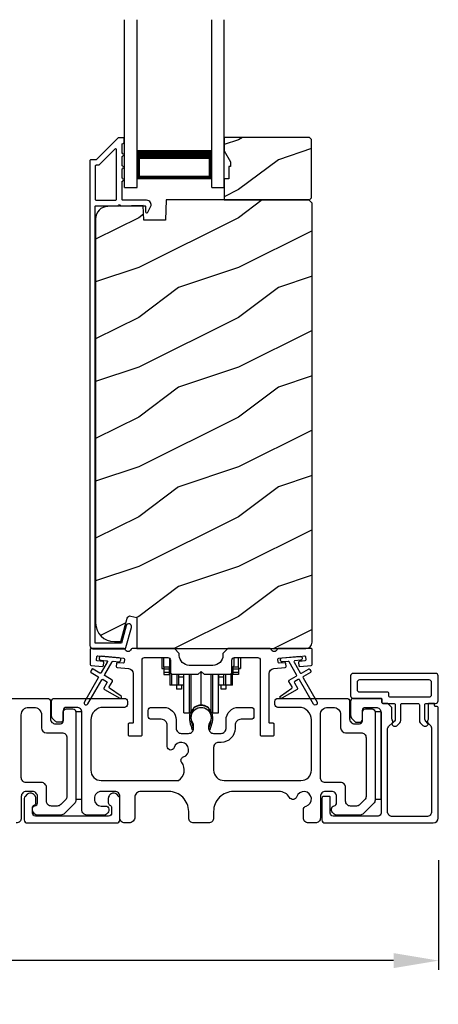
# Model space of a CAD drawing. Extents: x 246 to 399, y -461 to -395.
# Drawn here: x 284 to 288, y -449 to -440 of the extents above; entities that cross this region are included whole.
import ezdxf

# ---------------------------------------------------------------- set-up
doc = ezdxf.new("R2010")
doc.units = 0
doc.header["$LTSCALE"] = 2
doc.header["$MEASUREMENT"] = 0
doc.header["$PDMODE"] = 3
doc.layers.get('0').update_dxf_attribs({"linetype": 'CONTINUOUS'})
doc.layers.get('DEFPOINTS').update_dxf_attribs({"color": 3, "linetype": 'CONTINUOUS'})
doc.layers.add('Dim', color=7, linetype='CONTINUOUS')
doc.styles.get("Standard").update_dxf_attribs({"font": 'arial.ttf'})
doc.dimstyles.new('STANDARD 1.5', dxfattribs={"dimtxt": 0.36, "dimasz": 0.45, "dimexe": 0.09375, "dimexo": 0.27, "dimgap": 0.135, "dimtad": 0, "dimdec": 4, "dimzin": 0, "dimdsep": 46, "dimlunit": 4, "dimtxsty": 'Standard', "dimcen": 0, "dimadec": 5, "dimazin": 0, "dimtfac": 1, "dimtdec": 4, "dimtofl": 0, "dimtmove": 0, "dimatfit": 3, "dimfxl": 1, "dimtolj": 1, "dimtzin": 0, "dimarcsym": 0})

# ---------------------------------------------------------------- blocks, each defined once
blk = doc.blocks.new('*D260')
at = {"layer": 'DEFPOINTS', "color": 0, "transparency": 16777216}
for p in [(277.2563, -447.6544), (288.4544, -447.766), (277.2563, -449.045)]:
    blk.add_point(p, dxfattribs=at)
at = {"layer": 'Dim', "color": 0, "lineweight": -2, "transparency": 16777216}
for p, q in [((277.2563, -447.9244), (277.2563, -449.1387)), ((288.4544, -448.036), (288.4544, -449.1387)), ((277.7063, -449.045), (282.1377, -449.045)), ((288.0044, -449.045), (283.573, -449.045))]:
    blk.add_line(p, q, dxfattribs=at)
at = {"layer": 'Dim', "color": 0, "transparency": 16777216}
for points in [[(277.7063, -448.97), (277.7063, -449.12), (277.2563, -449.045)], [(288.0044, -448.97), (288.0044, -449.12), (288.4544, -449.045)]]:
    blk.add_solid(points, dxfattribs=at)
at = {"layer": 'Dim', "color": 0, "transparency": 16777216, "insert": (282.8553, -449.045), "char_height": 0.36, "attachment_point": 5}
blk.add_mtext('\\A1;11{\\H1x;\\S3/16;}"', dxfattribs=at)
blk = doc.blocks.new('A$Cd931c4de')
for p, q in [((0, 0.6944), (0, 0.5827)), ((0.0197, 0.5965), (0.0197, 0.6944)), ((0.7244, 0.6241), (0.7244, 0.6941)), ((0.7677, 0.5965), (0.7677, 0.6944)), ((0.7874, 0.6944), (0.7874, 0.5847)), ((0.0787, 0.5965), (0.0197, 0.5965)), ((0.0197, 0.5965), (0.0197, 0.5768)), ((0.0748, 0.5768), (0.0748, 0.5965)), ((0.0787, 0.5965), (0.0787, 0.6864)), ((0.0855, 0.5965), (0.0787, 0.5965)), ((0.0787, 0.5965), (0.0787, 0.4174)), ((0.7087, 0.5965), (0.703, 0.5965)), ((0.7087, 0.5965), (0.7087, 0.5992)), ((0.7677, 0.5965), (0.7087, 0.5965)), ((0.7087, 0.4174), (0.7087, 0.5965)), ((0.7126, 0.5965), (0.7126, 0.5768)), ((0.7677, 0.5965), (0.7677, 0.5768)), ((0, 0.5827), (0.0197, 0.5827)), ((0.0748, 0.5768), (0.0197, 0.5768)), ((0.0197, 0.5768), (0.0197, 0.5453)), ((0.0748, 0.5453), (0.0197, 0.5453)), ((0.0197, 0.5453), (0.0197, 0.5256)), ((0.0197, 0.5256), (0.0748, 0.5256)), ((0.0748, 0.5453), (0.0748, 0.5768)), ((0.0748, 0.5256), (0.0748, 0.5453)), ((0.0953, 0.5308), (0.0953, 0.4174)), ((0.1508, 0.5256), (0.1508, 0.4174)), ((0.1673, 0.5256), (0.1673, 0.4961)), ((0.2185, 0.4961), (0.1673, 0.4961)), ((0.1673, 0.4961), (0.1673, 0.4174)), ((0.2185, 0.4961), (0.2185, 0.5256)), ((0.2185, 0.5217), (0.2205, 0.5217)), ((0.2185, 0.4174), (0.2185, 0.4961)), ((0.2205, 0.1378), (0.2205, 0.5256)), ((0.2756, 0.1378), (0.2756, 0.5256)), ((0.2938, 0.1499), (0.2938, 0.5256)), ((0.3819, 0.5434), (0.4065, 0.5434)), ((0.3937, 0.2166), (0.3937, 0.5434)), ((0.4936, 0.1499), (0.4936, 0.5256)), ((0.5118, 0.1378), (0.5118, 0.5256)), ((0.5669, 0.1378), (0.5669, 0.5256)), ((0.5669, 0.5217), (0.5689, 0.5217)), ((0.5689, 0.5256), (0.5689, 0.4961)), ((0.6201, 0.4961), (0.5689, 0.4961)), ((0.5689, 0.4961), (0.5689, 0.4174)), ((0.6201, 0.4961), (0.6201, 0.5256)), ((0.6201, 0.4174), (0.6201, 0.4961)), ((0.6366, 0.5256), (0.6366, 0.4174)), ((0.6921, 0.5301), (0.6921, 0.4174)), ((0.7677, 0.5768), (0.7126, 0.5768)), ((0.7126, 0.5768), (0.7126, 0.5453)), ((0.7677, 0.5453), (0.7126, 0.5453)), ((0.7126, 0.5453), (0.7126, 0.5256)), ((0.7677, 0.5256), (0.7126, 0.5256)), ((0.7677, 0.5847), (0.7874, 0.5847)), ((0.7677, 0.5768), (0.7677, 0.5453)), ((0.7677, 0.5453), (0.7677, 0.5256)), ((0.0953, 0.4174), (0.0787, 0.4174)), ((0.1508, 0.4174), (0.0953, 0.4174)), ((0.1476, 0.4174), (0.1476, 0.376)), ((0.1673, 0.4174), (0.1508, 0.4174)), ((0.2185, 0.4174), (0.1673, 0.4174)), ((0.1949, 0.4174), (0.1949, 0.376)), ((0.6201, 0.4174), (0.5689, 0.4174)), ((0.5925, 0.376), (0.5925, 0.4174)), ((0.6366, 0.4174), (0.6201, 0.4174)), ((0.6921, 0.4174), (0.6366, 0.4174)), ((0.6398, 0.4174), (0.6398, 0.376)), ((0.7087, 0.4174), (0.6921, 0.4174)), ((0.1949, 0.376), (0.1476, 0.376)), ((0.6398, 0.376), (0.5925, 0.376)), ((0.2205, 0.1378), (0.2756, 0.1378)), ((0.5118, 0.1378), (0.5669, 0.1378))]:
    blk.add_line(p, q)
for centre, radius, start, end in [((0.6968, 0.6241), 0.0276, 282.81133, 359.99638), ((0.3937, 0.1083), 0.1083, 90.00445, 157.37522), ((0.3937, 0.1083), 0.1083, 22.62449, 89.99568), ((0.2756, 0.1575), 0.0197, 269.98431, 337.39412), ((0.5118, 0.1575), 0.0197, 202.60745, 270.01498)]:
    blk.add_arc(centre, radius, start, end)
blk = doc.blocks.new('A$C10393467')
for p, q in [((0, 0), (0, 1.6833)), ((0.125, 0), (0.125, 1.6833)), ((0.875, 0), (0.875, 1.6833)), ((1, 0), (1, 1.6833)), ((0.125, 0.375), (0.125, 0.0893)), ((0.875, 0.0893), (0.875, 0.3753)), ((0, 0), (0.125, 0)), ((0.125, 0.0893), (0.875, 0.0893)), ((0.875, 0.0893), (0.875, 0.0893)), ((0.875, 0), (1, 0))]:
    blk.add_line(p, q)
for points, const_width in [([(0.125, 0.3303), (0.875, 0.3303)], 0.09), ([(0.14, 0.0893), (0.14, 0.3303)], 0.03), ([(0.86, 0.0893), (0.86, 0.3303)], 0.03), ([(0.14, 0.1044), (0.86, 0.1044)], 0.03)]:
    blk.add_lwpolyline(points, dxfattribs=dict(const_width=const_width))

msp = doc.modelspace()

# ---------------------------------------------------------------- hatches: boundary and pattern name
h = msp.add_hatch()
h.set_pattern_fill('WOOD2', color=256, style=0)
h.set_pattern_definition([(216.8699, (276.8463, -264.01183), (2.99999992, 2.00000012), [0.5, -4.5]), (206.5651, (277.4463, -264.31183), (-0.9999992, -1.0000013), [1.118034, -1.118034]), (198.4349, (277.4463, -264.81183), (-2.00000043, -0.9999984), [0.632456, -2.529822])])
h.paths.add_polyline_path([(287.18071, -441.39443), (287.18071, -440.80942), (287.16071, -440.78943), (286.30571, -440.78943), (286.30571, -440.92231), (286.36871, -441.03143), (286.36871, -441.07842), (286.35271, -441.07842), (286.35271, -441.20343), (286.30571, -441.20343), (286.30571, -441.41443), (287.16071, -441.41443)])
h = msp.add_hatch()
h.set_pattern_fill('WOOD2', color=256, pattern_type=2)
h.set_pattern_definition([(216.8699, (276.8463, -224.29385), (2.99999992, 2.00000012), [0.5, -4.5]), (206.5651, (277.4463, -224.59385), (-0.9999992, -1.0000013), [1.118034, -1.118034]), (198.4349, (277.4463, -225.09385), (-2.00000043, -0.9999984), [0.632456, -2.529822])])
edge = h.paths.add_edge_path()
edge.add_line((285.42825, -445.91441), (287.12371, -445.91441))
edge.add_arc((287.12371, -445.85141), 0.063, 270.002604, 359.999797)
edge.add_line((287.18671, -445.85141), (287.18671, -441.44642))
edge.add_line((287.18671, -441.44642), (287.15471, -441.41443))
edge.add_line((287.15471, -441.41443), (285.72371, -441.41443))
edge.add_line((285.72371, -441.41443), (285.71662, -441.61753))
edge.add_line((285.71662, -441.61753), (285.49882, -441.61753))
edge.add_line((285.49882, -441.61753), (285.49365, -441.46942))
edge.add_line((285.49365, -441.46942), (285.13752, -441.47874))
edge.add_arc((285.1408, -441.6037), 0.125, 91.500482, 179.999075)
edge.add_line((285.0158, -441.6037), (285.0158, -445.65742))
edge.add_arc((285.2038, -445.65741), 0.188, 180.000182, 269.998792)
edge.add_line((285.2038, -445.84542), (285.26865, -445.84542))
edge.add_line((285.26865, -445.84542), (285.33176, -445.6099))
edge.add_arc((285.36073, -445.61765), 0.02999, 74.989071, 165.011908, ccw=False)
edge.add_line((285.3685, -445.58868), (285.42825, -445.60469))
edge.add_line((285.42825, -445.60469), (285.42825, -445.91441))

# ---------------------------------------------------------------- linework, layer by layer
for points in [[(285.24685, -440.79191, 0.1990924), (285.23978, -440.79484), (285.02564, -441.00899, -0.1985253), (285.01857, -441.01191), (284.96671, -441.01191, 0.414218), (284.95671, -441.02191), (284.95671, -445.88491, 0.4142057), (284.98871, -445.91691), (285.30443, -445.91691, 0.3395293), (285.31989, -445.90506), (285.37437, -445.70171, 0.9999542), (285.32125, -445.68747), (285.27451, -445.86191), (285.01171, -445.86191), (285.01171, -441.48191, -0.4142169), (285.02171, -441.47191), (285.24285, -441.47191, -1.000138), (285.26285, -441.47191), (285.50627, -441.47191, -0.4142193), (285.51627, -441.48191), (285.51627, -441.53266, 0.7884028), (285.53896, -441.53811), (285.56737, -441.48234, 0.5600182), (285.52728, -441.41691), (285.29035, -441.41691, -0.4142178), (285.28035, -441.40691), (285.28035, -441.22691, 1.0000186), (285.28035, -441.19691), (285.28035, -441.10191, 1.0000186), (285.28035, -441.07191), (285.28035, -440.97691, 1.0000186), (285.28035, -440.94691), (285.28035, -440.85691, -0.4140519), (285.29035, -440.84691), (285.29171, -440.84691, 0.4142179), (285.30171, -440.83691), (285.30171, -440.80191, 0.4142179), (285.29171, -440.79191)], [(285.21535, -441.41691, 0.4142184), (285.22535, -441.40691), (285.22535, -440.9112, 0.6682121), (285.20828, -440.90413), (285.04842, -441.06398, -0.1987858), (285.04135, -441.06691), (285.02171, -441.06691, 0.4142169), (285.01171, -441.07691), (285.01171, -441.40691, 0.4142169), (285.02171, -441.41691)], [(285.03267, -446.03861, -0.414187), (285.02358, -446.02778), (285.0262, -445.99789, -0.4144279), (285.03703, -445.9888), (285.29504, -446.01138, -0.414187), (285.30413, -446.02221), (285.30152, -446.0521, -0.4139194), (285.29069, -446.06119), (285.2359, -446.05639, 0.4139128), (285.22506, -446.06548), (285.22245, -446.09537, 0.414179), (285.23154, -446.1062), (285.34577, -446.1162, -0.3889327), (285.39141, -446.16601), (285.39141, -446.65441, -0.414282), (285.38141, -446.66441), (285.35141, -446.66441, 0.4142893), (285.34141, -446.67441), (285.34141, -446.77941, 0.4142893), (285.35141, -446.78941), (285.47141, -446.78941, 0.4142841), (285.48141, -446.77941), (285.48141, -446.02941, -0.4142593), (285.50641, -446.00441), (285.73996, -446.00441, -0.4142573), (285.76496, -446.02941), (285.76496, -446.14816, 0.4142614), (285.78996, -446.17316), (286.04371, -446.17316), (286.07371, -446.14316), (286.10371, -446.17316), (286.35746, -446.17316, 0.4142573), (286.38246, -446.14816), (286.38246, -446.02941, -0.4142614), (286.40746, -446.00441), (286.641, -446.00441, -0.4142573), (286.666, -446.02941), (286.666, -446.77941, 0.4142915), (286.676, -446.78941), (286.796, -446.78941, 0.4142872), (286.806, -446.77941), (286.806, -446.67441, 0.4142872), (286.796, -446.66441), (286.766, -446.66441, -0.4142768), (286.756, -446.65441), (286.756, -446.16601, -0.3889316), (286.80165, -446.1162), (286.91587, -446.1062, 0.4141844), (286.92496, -446.09537), (286.92235, -446.06548, 0.4139144), (286.91152, -446.05639), (286.85673, -446.06119, -0.4139211), (286.84589, -446.0521), (286.84328, -446.02221, -0.4141947), (286.85237, -446.01138), (286.88723, -446.00833), (287.06655, -445.99264), (287.11038, -445.9888, -0.4144295), (287.12122, -445.99789), (287.12383, -446.02778, -0.4141844), (287.11474, -446.03861), (287.05995, -446.0434, 0.4142924), (287.05086, -446.05424), (287.05347, -446.08412, 0.4144029), (287.06431, -446.09321), (287.17757, -446.08331, 0.3890038), (287.1867, -446.07334), (287.1867, -445.92441, 0.4142872), (287.1767, -445.91441), (286.84659, -445.91441, 0.3443398), (286.83689, -445.92198, -0.7808238), (286.77626, -445.92198, 0.3443586), (286.76656, -445.91441), (286.34246, -445.91441), (286.29246, -445.96441), (286.29246, -445.98316, -0.4141987), (286.19246, -446.08316), (285.95496, -446.08316, -0.4141972), (285.85496, -445.98316), (285.85496, -445.96441), (285.80496, -445.91441), (285.38086, -445.91441, 0.3443513), (285.37115, -445.92198, -0.7808248), (285.31052, -445.92198, 0.3443513), (285.30082, -445.91441), (284.97071, -445.91441, 0.4142883), (284.96071, -445.92441), (284.96071, -446.07334, 0.3889865), (284.96984, -446.08331), (285.0831, -446.09321, 0.4144229), (285.09394, -446.08412), (285.09655, -446.05424, 0.414287), (285.08746, -446.0434)], [(285.03883, -446.19453, -0.4141981), (285.04249, -446.20819), (284.90249, -446.45067, 0.9998617), (284.93713, -446.47068), (285.07713, -446.22819, -0.4143332), (285.09079, -446.22453), (285.12573, -446.2447, -0.4141712), (285.12939, -446.25836), (285.09939, -446.31032, 0.4141512), (285.10305, -446.32398), (285.25677, -446.41273, 0.9571518), (285.27019, -446.39166), (285.15551, -446.31137, -0.3887539), (285.15259, -446.29818), (285.18403, -446.24372, 0.4141512), (285.18037, -446.23006), (285.11079, -446.18989, -0.4141512), (285.10713, -446.17622), (285.18151, -446.04739, -0.2914388), (285.19104, -446.04243), (285.24772, -446.04739, 1.0000428), (285.25121, -446.00754), (285.0719, -445.99185, 1.0000428), (285.06841, -446.0317), (285.12509, -446.03666, -0.5485442), (285.13288, -446.05162), (285.07249, -446.15623, -0.4143347), (285.05883, -446.15989), (284.98955, -446.11989, 0.4143332), (284.97589, -446.12355), (284.96589, -446.14087, 0.4141623), (284.96955, -446.15453)], [(288.02036, -446.47941), (288.02036, -446.62248, -0.1988642), (288.01158, -446.6437), (287.99029, -446.66498, 0.3394252), (287.9887, -446.67705), (287.98932, -446.67813, 0.4932237), (288.04054, -446.68487), (288.06658, -446.65884, 0.1988878), (288.07536, -446.63763), (288.07536, -446.47941, -0.414254), (288.09036, -446.46441), (288.24736, -446.46441, -0.4142345), (288.26236, -446.47941), (288.26236, -446.63763, 0.1988769), (288.27115, -446.65884), (288.29718, -446.68487, 0.4932222), (288.34841, -446.67813), (288.34903, -446.67705, 0.3393774), (288.34744, -446.66498), (288.32615, -446.6437, -0.1988878), (288.31736, -446.62248), (288.31736, -446.47941, -0.4142345), (288.33236, -446.46441), (288.42536, -446.46441, 0.414259), (288.45036, -446.43941), (288.45036, -446.18941, 0.414204), (288.42536, -446.16441), (287.5977, -446.16441, 0.414204), (287.5727, -446.18941), (287.5727, -446.38941, 0.414204), (287.5977, -446.41441), (287.87736, -446.41441, -0.4142872), (287.88736, -446.42441), (287.88736, -446.45441, 0.4142958), (287.89736, -446.46441), (288.00536, -446.46441, -0.4142345)], [(287.94236, -446.34941, -0.4141583), (287.95236, -446.35941), (287.95236, -446.38941, 0.4141497), (287.96236, -446.39941), (288.36036, -446.39941, 0.4142555), (288.38536, -446.37441), (288.38536, -446.25441, 0.4142555), (288.36036, -446.22941), (287.6627, -446.22941, 0.4142555), (287.6377, -446.25441), (287.6377, -446.32441, 0.4142555), (287.6627, -446.34941)], [(287.7877, -446.51941, -0.4142136), (287.8177, -446.54941), (287.8177, -447.43457, -0.1989124), (287.80305, -447.46993), (287.70305, -447.56993, -0.1989124), (287.6677, -447.58457), (287.4284, -447.58457, -0.1989181), (287.40719, -447.57578), (287.39102, -447.55962, -0.1989067), (287.38224, -447.53841), (287.38224, -447.52249, -0.3659774), (287.40724, -447.49291, 0.3659774), (287.43224, -447.46333), (287.43224, -447.39841, 0.4142136), (287.38224, -447.34841), (287.3197, -447.34841, 0.4142136), (287.2697, -447.39841), (287.2697, -447.61441, -0.4142136), (287.2197, -447.66441), (287.14981, -447.66441, -0.4142136), (287.09981, -447.61441), (287.09981, -447.53276, -0.3247383), (287.12742, -447.49473, 1.6306501), (287.03288, -447.40019, -0.641421), (286.96066, -447.40856, 0.2620908), (286.8538, -447.34841), (286.3987, -447.34841, 0.4142136), (286.1987, -447.54841), (286.1987, -447.61441, -0.4142136), (286.1487, -447.66441), (285.9987, -447.66441, -0.4142136), (285.9487, -447.61441), (285.9487, -447.54841, 0.4142136), (285.7487, -447.34841), (285.46909, -447.34841, 0.4142136), (285.40909, -447.40841), (285.40909, -447.60441, -0.4142136), (285.34909, -447.66441), (285.3087, -447.66441, -0.4142136), (285.2587, -447.61441), (285.2587, -447.39841, 0.4142136), (285.2087, -447.34841), (285.0727, -447.34841, 0.4142136), (285.0027, -447.41841), (285.0027, -447.42457, 0.4142136), (285.0727, -447.49457), (285.1167, -447.49457, -0.4142136), (285.1467, -447.52457), (285.1467, -447.54057, -0.1989124), (285.13791, -447.56178), (285.12391, -447.57578, -0.1989124), (285.1027, -447.58457), (284.9277, -447.58457, -0.4142136), (284.8777, -447.53457), (284.8777, -446.55441, 0.4142136), (284.8277, -446.50441), (284.7217, -446.50441, 0.4142136), (284.6917, -446.53441), (284.6917, -446.62441, -0.4142136), (284.6617, -446.65441), (284.63856, -446.65441, -0.1989124), (284.61027, -446.6427), (284.58734, -446.61977, -0.1989124), (284.5727, -446.58441), (284.5727, -446.44441, -0.4142136), (284.6027, -446.41441), (285.3047, -446.41441, -0.4142136), (285.3347, -446.44441), (285.3347, -446.47441, -0.4142136), (285.3047, -446.50441), (285.0927, -446.50441, 0.4142136), (284.9677, -446.62941), (284.9677, -447.13341, 0.4142136), (285.0727, -447.23841), (285.84772, -447.23841, 0.4387695), (285.8789, -447.05711, -0.5216691), (285.89616, -447.00231, 1.6504533), (285.80214, -446.90829, -0.8584453), (285.7337, -446.89781), (285.7337, -446.68441, 0.4142136), (285.6737, -446.62441), (285.5737, -446.62441, -0.4142136), (285.5437, -446.59441), (285.5437, -446.53441, -0.4142136), (285.5737, -446.50441), (285.6987, -446.50441, -0.4142136), (285.8237, -446.62941), (285.8237, -446.71575, 0.4142136), (285.8737, -446.76575), (285.94845, -446.76575, 0.4142136), (285.99845, -446.71575), (285.99845, -446.69048, 0.1423683), (285.98911, -446.65832, -1.8193921), (286.15829, -446.65832, 0.1423683), (286.14894, -446.69048), (286.14894, -446.71575, 0.4142136), (286.19894, -446.76575), (286.2737, -446.76575, 0.4142136), (286.3237, -446.71575), (286.3237, -446.62941, -0.4142136), (286.4487, -446.50441), (286.57362, -446.50441, -0.4142136), (286.60362, -446.53441), (286.60362, -446.59441, -0.4142136), (286.57362, -446.62441), (286.4737, -446.62441, 0.4142136), (286.4137, -446.68441), (286.4137, -446.71575, -0.4142136), (286.2737, -446.85575), (286.2487, -446.85575, 0.4142136), (286.1987, -446.90575), (286.1987, -447.13341, 0.4142136), (286.3037, -447.23841), (287.0747, -447.23841, 0.4142136), (287.1797, -447.13341), (287.1797, -446.62941, 0.4142136), (287.0547, -446.50441), (286.8427, -446.50441, -0.4142136), (286.8127, -446.47441), (286.8127, -446.44441, -0.4142136), (286.8427, -446.41441), (287.5327, -446.41441, -0.4142136), (287.5627, -446.44441), (287.5627, -446.61941, 0.4142136), (287.6127, -446.66941), (287.6617, -446.66941, 0.4142136), (287.6917, -446.63941), (287.6917, -446.54941, -0.4142136), (287.7217, -446.51941)], [(287.87736, -446.41441), (287.6027, -446.41441, 0.4142345), (287.5727, -446.44441), (287.5727, -446.58441, 0.1989237), (287.58734, -446.61976), (287.61027, -446.64269, 0.1988077), (287.63856, -446.65441), (287.6617, -446.65441, 0.4142345), (287.6917, -446.62441), (287.6917, -446.53441, -0.4142442), (287.7217, -446.50441), (287.8277, -446.50441, -0.4142281), (287.8777, -446.55441), (287.8777, -447.56441, -0.4140878), (287.8477, -447.59441), (287.3972, -447.59441, -0.4140878), (287.3672, -447.56441), (287.3672, -447.4071, 0.4142872), (287.3572, -447.3971), (287.29399, -447.3971, 0.1988878), (287.2852, -447.41831), (287.2852, -447.63441, 0.4141238), (287.3152, -447.66441), (288.40036, -447.66441, 0.4141634), (288.45036, -447.61441), (288.45036, -446.50691, 0.4141289), (288.44036, -446.49691), (288.42536, -446.49691, -0.4142872), (288.41536, -446.48691), (288.41536, -446.47441, 0.4142872), (288.40536, -446.46441), (288.36036, -446.46441, 0.4142872), (288.35036, -446.47441), (288.35036, -446.62296, -0.1091945), (288.34943, -446.62719), (288.34308, -446.64081, 0.3152874), (288.34619, -446.65846), (288.37072, -446.68299, -0.1988375), (288.38536, -446.71834), (288.38536, -447.54941, -0.4142614), (288.33536, -447.59941), (287.9927, -447.59941, -0.4142614), (287.9427, -447.54941), (287.9427, -446.72801, -0.1988619), (287.95734, -446.69265), (287.99154, -446.65846, 0.3153196), (287.99465, -446.64081), (287.99017, -446.63121, -0.1095126), (287.98736, -446.61853), (287.98736, -446.51355, 0.199074), (287.98443, -446.50648), (287.94529, -446.46734, 0.1990909), (287.93822, -446.46441), (287.89736, -446.46441, -0.4142958), (287.88736, -446.45441), (287.88736, -446.42441, 0.4142872)], [(284.6777, -446.75941, -0.4142339), (284.7277, -446.80941), (284.7277, -447.39729, -0.1989314), (284.71305, -447.43264), (284.66577, -447.47992, -0.1988658), (284.63042, -447.49457), (284.57224, -447.49457, -0.4142298), (284.52224, -447.44457), (284.52224, -447.30841, 0.4142298), (284.47224, -447.25841), (284.3197, -447.25841, -0.4142614), (284.2697, -447.20841), (284.2697, -446.57941, -0.4142423), (284.3447, -446.50441), (284.3977, -446.50441, -0.4142411), (284.4727, -446.57941), (284.4727, -446.70941, 0.4141634), (284.5227, -446.75941)], [(285.97389, -446.61362, 0.009903), (285.97384, -446.61281, -1.0854874), (286.17356, -446.61281, 0.009903), (286.17351, -446.61362, -0.0842681), (286.15834, -446.685), (286.1487, -446.72225), (286.16553, -446.72661), (286.17362, -446.69417, -0.0362699), (286.17507, -446.69164, 0.0947112), (286.1917, -446.60461, 0.999985), (285.9557, -446.60461, 0.0947112), (285.97233, -446.69164, -0.0362699), (285.97378, -446.69417), (285.98186, -446.72661), (285.9987, -446.72225), (285.98906, -446.685, -0.0842681)], [(287.6777, -446.75941, -0.4142339), (287.7277, -446.80941), (287.7277, -447.39729, -0.1989314), (287.71305, -447.43264), (287.66577, -447.47992, -0.1988658), (287.63042, -447.49457), (287.57224, -447.49457, -0.4142298), (287.52224, -447.44457), (287.52224, -447.30841, 0.4142298), (287.47224, -447.25841), (287.3197, -447.25841, -0.4142614), (287.2697, -447.20841), (287.2697, -446.57941, -0.4142423), (287.3447, -446.50441), (287.3977, -446.50441, -0.4142411), (287.4727, -446.57941), (287.4727, -446.70941, 0.4141634), (287.5227, -446.75941)], [(284.30024, -447.63441, 0.4141301), (284.33024, -447.66441), (285.22824, -447.66441, 0.4141312), (285.25824, -447.63441), (285.25824, -447.41831, 0.1988737), (285.24945, -447.3971), (285.22894, -447.37659, 0.3598597), (285.17186, -447.37117, 0.0469975), (285.16605, -447.37597), (285.15544, -447.38657, 0.1990852), (285.14224, -447.41841), (285.14224, -447.46141, 0.3216781), (285.15924, -447.4851, -0.3216781), (285.17624, -447.50878), (285.17624, -447.56441, -0.4140846), (285.14624, -447.59441), (284.41224, -447.59441, -0.4140843), (284.38224, -447.56441), (284.38224, -447.50878, -0.3216779), (284.39924, -447.4851, 0.3216779), (284.41624, -447.46141), (284.41624, -447.41841, 0.1990872), (284.40304, -447.38657), (284.39242, -447.37597, 0.0470047), (284.38661, -447.37117, 0.3598598), (284.32953, -447.37659), (284.30902, -447.3971, 0.1988775), (284.30024, -447.41831)]]:
    msp.add_lwpolyline(points, format="xyb", close=True)
for points in [[(287.18071, -441.39443), (287.18071, -440.80942), (287.16071, -440.78943), (286.30571, -440.78943), (286.30571, -440.92231), (286.36871, -441.03143), (286.36871, -441.07842), (286.35271, -441.07842), (286.35271, -441.20343), (286.30571, -441.20343), (286.30571, -441.41443), (287.16071, -441.41443)], [(284.8177, -446.54941), (284.8177, -447.42441), (284.8777, -447.42441), (284.8777, -446.54941)], [(287.8177, -446.54941), (287.8177, -447.42441), (287.8777, -447.42441), (287.8777, -446.54941)]]:
    msp.add_lwpolyline(points, close=True)
for points in [[(285.42825, -445.91441), (287.12371, -445.91441, 0.4141992), (287.18671, -445.85141), (287.18671, -441.44642), (287.15471, -441.41443), (285.72371, -441.41443), (285.71662, -441.61753), (285.49882, -441.61753), (285.49365, -441.46942), (285.13752, -441.47874, 0.4065591), (285.0158, -441.6037), (285.0158, -445.65742, 0.4142065), (285.2038, -445.84542), (285.26865, -445.84542), (285.33176, -445.6099, -0.4143303), (285.3685, -445.58868), (285.42825, -445.60469), (285.42825, -445.91441)], [(287.06655, -445.99264, -0.9999316), (287.07004, -446.03249), (287.01335, -446.03744, 0.548553), (287.00556, -446.05241), (287.06596, -446.15701, 0.4143351), (287.07962, -446.16067), (287.1489, -446.12067, -0.4143351), (287.16256, -446.12433), (287.17256, -446.14165, -0.4142036), (287.1689, -446.15531), (287.09962, -446.19531, 0.4141567), (287.09596, -446.20897), (287.23596, -446.45146, -1.0000688), (287.20132, -446.47146), (287.06132, -446.22897, 0.4143343), (287.04766, -446.22531), (287.01272, -446.24548, 0.4141567), (287.00906, -446.25915), (287.03906, -446.3111, -0.4141567), (287.0354, -446.32477), (286.88168, -446.41352, -0.957208), (286.86826, -446.39245), (286.98293, -446.31216, 0.3887409), (286.98586, -446.29896), (286.95442, -446.2445, -0.4143777), (286.95808, -446.23084), (287.02766, -446.19067, 0.4141589), (287.03132, -446.17701), (286.95693, -446.04818, 0.2918893), (286.9474, -446.04322), (286.89072, -446.04817, -1.0000374), (286.88723, -446.00833), (287.06829, -445.99256)], [(283.8427, -446.41441), (284.5327, -446.41441, -0.4142136), (284.5627, -446.44441), (284.5627, -446.61941, 0.4142136), (284.6127, -446.66941), (284.6617, -446.66941, 0.4142136), (284.6917, -446.63941), (284.6917, -446.54941, -0.4142136), (284.7217, -446.51941), (284.7877, -446.51941, -0.4142136), (284.8177, -446.54941), (284.8177, -447.43457, -0.1989124), (284.80305, -447.46993), (284.70305, -447.56993, -0.1989124), (284.6677, -447.58457), (284.4284, -447.58457, -0.1989181), (284.40719, -447.57578), (284.39102, -447.55962, -0.1989067), (284.38224, -447.53841), (284.38224, -447.52249, -0.3659774), (284.40724, -447.49291, 0.3659774), (284.43224, -447.46333), (284.43224, -447.39841, 0.4142136), (284.38224, -447.34841), (284.3197, -447.34841, 0.4142136), (284.2697, -447.39841), (284.2697, -447.61441, -0.4142136), (284.2197, -447.66441)]]:
    msp.add_lwpolyline(points, format="xyb")

# ---------------------------------------------------------------- block references
for name, p in [('A$C10393467', (285.30571, -441.28941)), ('A$Cd931c4de', (285.68043, -446.69881))]:
    msp.add_blockref(name, p)

# ---------------------------------------------------------------- dimensions: what is measured, and where the dimension line sits
at = {"layer": 'Dim'}
dim = msp.add_linear_dim(base=(277.2563, -449.04497), p1=(288.4544, -447.76601), p2=(277.2563, -447.65441), dimstyle='STANDARD 1.5', override={"dimlunit": 5, "dimpost": '"'}, dxfattribs=at)
dim.commit()
dim.dimension.update_dxf_attribs({"geometry": '*D260', "text_midpoint": (282.85535, -449.04497)})

doc.saveas('drawing.dxf')
